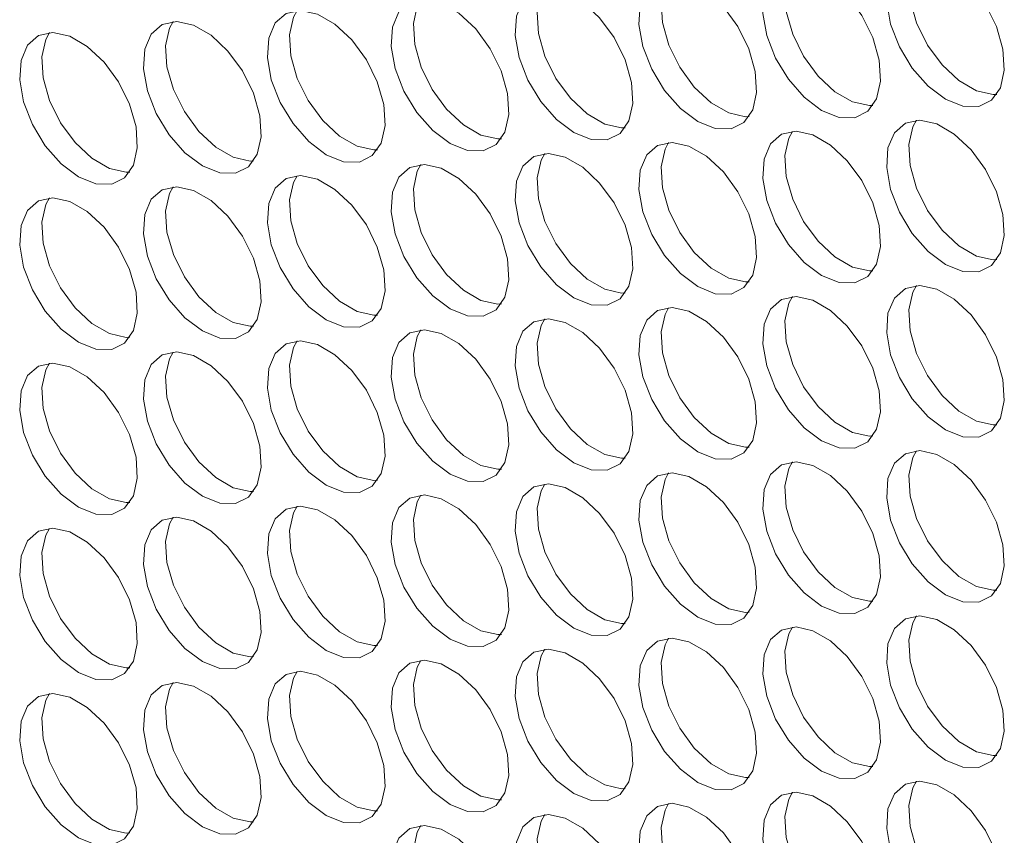
# Model space of a CAD drawing. Units: millimetres. Extents: x 110 to 4365, y 78 to 3023.
# Drawn here: x 3499 to 3546, y 2410 to 2449 of the extents above; entities that cross this region are included whole.
import ezdxf

# ---------------------------------------------------------------- set-up
doc = ezdxf.new("R2010")
doc.units = ezdxf.units.MM
doc.header["$LTSCALE"] = 15

msp = doc.modelspace()

# ---------------------------------------------------------------- linework, layer by layer
at = {"color": 7, "linetype": 'Continuous', "lineweight": 15, "flags": 128}
for points in [[(3543.107, 2445.634), (3543.941, 2445.298), (3544.701, 2445.282), (3545.319, 2445.587), (3545.74, 2446.187), (3545.928, 2447.028), (3545.865, 2448.035), (3545.557, 2449.119), (3545.031, 2450.184), (3544.335, 2451.134), (3543.529, 2451.886), (3542.686, 2452.373), (3541.88, 2452.551), (3541.184, 2452.405), (3540.658, 2451.947), (3540.35, 2451.219), (3540.287, 2450.284), (3540.474, 2449.227), (3540.896, 2448.14), (3541.514, 2447.121), (3542.274, 2446.26), (3543.107, 2445.634)], [(3545.566, 2445.866), (3545.395, 2445.861), (3544.59, 2446.039), (3543.746, 2446.526), (3542.941, 2447.278), (3542.244, 2448.229), (3541.719, 2449.293), (3541.41, 2450.378), (3541.347, 2451.385), (3541.535, 2452.226), (3541.709, 2452.546)], [(3537.168, 2445.103), (3538.001, 2444.766), (3538.761, 2444.75), (3539.379, 2445.056), (3539.801, 2445.656), (3539.988, 2446.496), (3539.925, 2447.504), (3539.617, 2448.588), (3539.091, 2449.652), (3538.395, 2450.603), (3537.589, 2451.355), (3536.746, 2451.842), (3535.94, 2452.02), (3535.244, 2451.874), (3534.718, 2451.416), (3534.41, 2450.687), (3534.347, 2449.753), (3534.535, 2448.695), (3534.956, 2447.609), (3535.574, 2446.59), (3536.334, 2445.729), (3537.168, 2445.103)], [(3539.626, 2445.335), (3539.456, 2445.33), (3538.65, 2445.508), (3537.807, 2445.995), (3537.001, 2446.747), (3536.304, 2447.697), (3535.779, 2448.762), (3535.471, 2449.846), (3535.408, 2450.853), (3535.595, 2451.694), (3535.77, 2452.015)], [(3531.228, 2444.571), (3532.062, 2444.235), (3532.821, 2444.219), (3533.439, 2444.524), (3533.861, 2445.124), (3534.048, 2445.965), (3533.985, 2446.972), (3533.677, 2448.057), (3533.152, 2449.121), (3532.455, 2450.072), (3531.65, 2450.824), (3530.806, 2451.311), (3530.001, 2451.489), (3529.304, 2451.342), (3528.778, 2450.885), (3528.47, 2450.156), (3528.407, 2449.222), (3528.595, 2448.164), (3529.017, 2447.078), (3529.635, 2446.059), (3530.394, 2445.198), (3531.228, 2444.571)], [(3533.687, 2444.803), (3533.516, 2444.799), (3532.71, 2444.977), (3531.867, 2445.463), (3531.061, 2446.216), (3530.365, 2447.166), (3529.839, 2448.231), (3529.531, 2449.315), (3529.468, 2450.322), (3529.656, 2451.163), (3529.83, 2451.484)], [(3525.288, 2444.04), (3526.122, 2443.704), (3526.882, 2443.688), (3527.5, 2443.993), (3527.921, 2444.593), (3528.109, 2445.434), (3528.046, 2446.441), (3527.738, 2447.525), (3527.212, 2448.59), (3526.515, 2449.54), (3525.71, 2450.293), (3524.867, 2450.779), (3524.061, 2450.957), (3523.364, 2450.811), (3522.839, 2450.353), (3522.531, 2449.625), (3522.468, 2448.69), (3522.655, 2447.633), (3523.077, 2446.546), (3523.695, 2445.527), (3524.455, 2444.666), (3525.288, 2444.04)], [(3527.747, 2444.272), (3527.576, 2444.267), (3526.77, 2444.445), (3525.927, 2444.932), (3525.122, 2445.684), (3524.425, 2446.635), (3523.899, 2447.699), (3523.591, 2448.784), (3523.528, 2449.791), (3523.716, 2450.632), (3523.89, 2450.953)], [(3519.349, 2443.509), (3520.182, 2443.173), (3520.942, 2443.156), (3521.56, 2443.462), (3521.981, 2444.062), (3522.169, 2444.903), (3522.106, 2445.91), (3521.798, 2446.994), (3521.272, 2448.059), (3520.576, 2449.009), (3519.77, 2449.761), (3518.927, 2450.248), (3518.121, 2450.426), (3517.425, 2450.28), (3516.899, 2449.822), (3516.591, 2449.094), (3516.528, 2448.159), (3516.716, 2447.102), (3517.137, 2446.015), (3517.755, 2444.996), (3518.515, 2444.135), (3519.349, 2443.509)], [(3521.807, 2443.741), (3521.636, 2443.736), (3520.831, 2443.914), (3519.988, 2444.401), (3519.182, 2445.153), (3518.485, 2446.104), (3517.96, 2447.168), (3517.652, 2448.252), (3517.589, 2449.26), (3517.776, 2450.1), (3517.951, 2450.421)], [(3513.409, 2442.977), (3514.243, 2442.641), (3515.002, 2442.625), (3515.62, 2442.931), (3516.042, 2443.53), (3516.229, 2444.371), (3516.166, 2445.378), (3515.858, 2446.463), (3515.333, 2447.527), (3514.636, 2448.478), (3513.83, 2449.23), (3512.987, 2449.717), (3512.182, 2449.895), (3511.485, 2449.748), (3510.959, 2449.291), (3510.651, 2448.562), (3510.588, 2447.628), (3510.776, 2446.57), (3511.198, 2445.484), (3511.816, 2444.465), (3512.575, 2443.604), (3513.409, 2442.977)], [(3515.867, 2443.21), (3515.697, 2443.205), (3514.891, 2443.383), (3514.048, 2443.87), (3513.242, 2444.622), (3512.546, 2445.572), (3512.02, 2446.637), (3511.712, 2447.721), (3511.649, 2448.728), (3511.837, 2449.569), (3512.011, 2449.89)], [(3507.469, 2442.446), (3508.303, 2442.11), (3509.062, 2442.094), (3509.681, 2442.399), (3510.102, 2442.999), (3510.29, 2443.84), (3510.227, 2444.847), (3509.919, 2445.931), (3509.393, 2446.996), (3508.696, 2447.947), (3507.891, 2448.699), (3507.048, 2449.185), (3506.242, 2449.363), (3505.545, 2449.217), (3505.02, 2448.759), (3504.712, 2448.031), (3504.649, 2447.096), (3504.836, 2446.039), (3505.258, 2444.952), (3505.876, 2443.933), (3506.635, 2443.072), (3507.469, 2442.446)], [(3509.928, 2442.678), (3509.757, 2442.673), (3508.951, 2442.852), (3508.108, 2443.338), (3507.303, 2444.09), (3506.606, 2445.041), (3506.08, 2446.106), (3505.772, 2447.19), (3505.709, 2448.197), (3505.897, 2449.038), (3506.071, 2449.359)], [(3501.529, 2441.915), (3502.363, 2441.579), (3503.123, 2441.563), (3503.741, 2441.868), (3504.162, 2442.468), (3504.35, 2443.309), (3504.287, 2444.316), (3503.979, 2445.4), (3503.453, 2446.465), (3502.757, 2447.415), (3501.951, 2448.167), (3501.108, 2448.654), (3500.302, 2448.832), (3499.606, 2448.686), (3499.08, 2448.228), (3498.772, 2447.5), (3498.709, 2446.565), (3498.897, 2445.508), (3499.318, 2444.421), (3499.936, 2443.402), (3500.696, 2442.541), (3501.529, 2441.915)], [(3503.988, 2442.147), (3503.817, 2442.142), (3503.012, 2442.32), (3502.169, 2442.807), (3501.363, 2443.559), (3500.666, 2444.51), (3500.141, 2445.574), (3499.833, 2446.658), (3499.77, 2447.666), (3499.957, 2448.506), (3500.132, 2448.827)], [(3543.107, 2437.713), (3543.941, 2437.377), (3544.701, 2437.361), (3545.319, 2437.667), (3545.74, 2438.266), (3545.928, 2439.107), (3545.865, 2440.115), (3545.557, 2441.199), (3545.031, 2442.263), (3544.335, 2443.214), (3543.529, 2443.966), (3542.686, 2444.453), (3541.88, 2444.631), (3541.184, 2444.485), (3540.658, 2444.027), (3540.35, 2443.298), (3540.287, 2442.364), (3540.474, 2441.306), (3540.896, 2440.22), (3541.514, 2439.201), (3542.274, 2438.34), (3543.107, 2437.713)], [(3545.566, 2437.946), (3545.395, 2437.941), (3544.59, 2438.119), (3543.746, 2438.606), (3542.941, 2439.358), (3542.244, 2440.308), (3541.719, 2441.373), (3541.41, 2442.457), (3541.347, 2443.464), (3541.535, 2444.305), (3541.709, 2444.626)], [(3537.168, 2437.182), (3538.001, 2436.846), (3538.761, 2436.83), (3539.379, 2437.135), (3539.801, 2437.735), (3539.988, 2438.576), (3539.925, 2439.583), (3539.617, 2440.667), (3539.091, 2441.732), (3538.395, 2442.683), (3537.589, 2443.435), (3536.746, 2443.921), (3535.94, 2444.1), (3535.244, 2443.953), (3534.718, 2443.495), (3534.41, 2442.767), (3534.347, 2441.833), (3534.535, 2440.775), (3534.956, 2439.689), (3535.574, 2438.67), (3536.334, 2437.809), (3537.168, 2437.182)], [(3539.626, 2437.414), (3539.456, 2437.41), (3538.65, 2437.588), (3537.807, 2438.074), (3537.001, 2438.826), (3536.304, 2439.777), (3535.779, 2440.842), (3535.471, 2441.926), (3535.408, 2442.933), (3535.595, 2443.774), (3535.77, 2444.095)], [(3531.228, 2436.651), (3532.062, 2436.315), (3532.821, 2436.299), (3533.439, 2436.604), (3533.861, 2437.204), (3534.048, 2438.045), (3533.985, 2439.052), (3533.677, 2440.136), (3533.152, 2441.201), (3532.455, 2442.151), (3531.65, 2442.903), (3530.806, 2443.39), (3530.001, 2443.568), (3529.304, 2443.422), (3528.778, 2442.964), (3528.47, 2442.236), (3528.407, 2441.301), (3528.595, 2440.244), (3529.017, 2439.157), (3529.635, 2438.138), (3530.394, 2437.277), (3531.228, 2436.651)], [(3533.687, 2436.883), (3533.516, 2436.878), (3532.71, 2437.056), (3531.867, 2437.543), (3531.061, 2438.295), (3530.365, 2439.246), (3529.839, 2440.31), (3529.531, 2441.394), (3529.468, 2442.402), (3529.656, 2443.243), (3529.83, 2443.563)], [(3525.288, 2436.12), (3526.122, 2435.783), (3526.882, 2435.767), (3527.5, 2436.073), (3527.921, 2436.673), (3528.109, 2437.513), (3528.046, 2438.521), (3527.738, 2439.605), (3527.212, 2440.669), (3526.515, 2441.62), (3525.71, 2442.372), (3524.867, 2442.859), (3524.061, 2443.037), (3523.364, 2442.891), (3522.839, 2442.433), (3522.531, 2441.704), (3522.468, 2440.77), (3522.655, 2439.712), (3523.077, 2438.626), (3523.695, 2437.607), (3524.455, 2436.746), (3525.288, 2436.12)], [(3527.747, 2436.352), (3527.576, 2436.347), (3526.77, 2436.525), (3525.927, 2437.012), (3525.122, 2437.764), (3524.425, 2438.714), (3523.899, 2439.779), (3523.591, 2440.863), (3523.528, 2441.87), (3523.716, 2442.711), (3523.89, 2443.032)], [(3519.349, 2435.588), (3520.182, 2435.252), (3520.942, 2435.236), (3521.56, 2435.541), (3521.981, 2436.141), (3522.169, 2436.982), (3522.106, 2437.989), (3521.798, 2439.073), (3521.272, 2440.138), (3520.576, 2441.089), (3519.77, 2441.841), (3518.927, 2442.327), (3518.121, 2442.506), (3517.425, 2442.359), (3516.899, 2441.902), (3516.591, 2441.173), (3516.528, 2440.239), (3516.716, 2439.181), (3517.137, 2438.095), (3517.755, 2437.076), (3518.515, 2436.215), (3519.349, 2435.588)], [(3521.807, 2435.82), (3521.636, 2435.816), (3520.831, 2435.994), (3519.988, 2436.48), (3519.182, 2437.232), (3518.485, 2438.183), (3517.96, 2439.248), (3517.652, 2440.332), (3517.589, 2441.339), (3517.776, 2442.18), (3517.951, 2442.501)], [(3513.409, 2435.057), (3514.243, 2434.721), (3515.002, 2434.705), (3515.62, 2435.01), (3516.042, 2435.61), (3516.229, 2436.451), (3516.166, 2437.458), (3515.858, 2438.542), (3515.333, 2439.607), (3514.636, 2440.557), (3513.83, 2441.309), (3512.987, 2441.796), (3512.182, 2441.974), (3511.485, 2441.828), (3510.959, 2441.37), (3510.651, 2440.642), (3510.588, 2439.707), (3510.776, 2438.65), (3511.198, 2437.563), (3511.816, 2436.544), (3512.575, 2435.683), (3513.409, 2435.057)], [(3515.867, 2435.289), (3515.697, 2435.284), (3514.891, 2435.462), (3514.048, 2435.949), (3513.242, 2436.701), (3512.546, 2437.652), (3512.02, 2438.716), (3511.712, 2439.801), (3511.649, 2440.808), (3511.837, 2441.649), (3512.011, 2441.969)], [(3507.469, 2434.526), (3508.303, 2434.189), (3509.062, 2434.173), (3509.681, 2434.479), (3510.102, 2435.079), (3510.29, 2435.919), (3510.227, 2436.927), (3509.919, 2438.011), (3509.393, 2439.075), (3508.696, 2440.026), (3507.891, 2440.778), (3507.048, 2441.265), (3506.242, 2441.443), (3505.545, 2441.297), (3505.02, 2440.839), (3504.712, 2440.11), (3504.649, 2439.176), (3504.836, 2438.118), (3505.258, 2437.032), (3505.876, 2436.013), (3506.635, 2435.152), (3507.469, 2434.526)], [(3509.928, 2434.758), (3509.757, 2434.753), (3508.951, 2434.931), (3508.108, 2435.418), (3507.303, 2436.17), (3506.606, 2437.12), (3506.08, 2438.185), (3505.772, 2439.269), (3505.709, 2440.276), (3505.897, 2441.117), (3506.071, 2441.438)], [(3501.529, 2433.994), (3502.363, 2433.658), (3503.123, 2433.642), (3503.741, 2433.947), (3504.162, 2434.547), (3504.35, 2435.388), (3504.287, 2436.395), (3503.979, 2437.48), (3503.453, 2438.544), (3502.757, 2439.495), (3501.951, 2440.247), (3501.108, 2440.734), (3500.302, 2440.912), (3499.606, 2440.765), (3499.08, 2440.308), (3498.772, 2439.579), (3498.709, 2438.645), (3498.897, 2437.587), (3499.318, 2436.501), (3499.936, 2435.482), (3500.696, 2434.621), (3501.529, 2433.994)], [(3503.988, 2434.226), (3503.817, 2434.222), (3503.012, 2434.4), (3502.169, 2434.886), (3501.363, 2435.639), (3500.666, 2436.589), (3500.141, 2437.654), (3499.833, 2438.738), (3499.77, 2439.745), (3499.957, 2440.586), (3500.132, 2440.907)], [(3543.107, 2429.793), (3543.941, 2429.457), (3544.701, 2429.441), (3545.319, 2429.746), (3545.74, 2430.346), (3545.928, 2431.187), (3545.865, 2432.194), (3545.557, 2433.278), (3545.031, 2434.343), (3544.335, 2435.293), (3543.529, 2436.046), (3542.686, 2436.532), (3541.88, 2436.71), (3541.184, 2436.564), (3540.658, 2436.106), (3540.35, 2435.378), (3540.287, 2434.443), (3540.474, 2433.386), (3540.896, 2432.299), (3541.514, 2431.28), (3542.274, 2430.419), (3543.107, 2429.793)], [(3545.566, 2430.025), (3545.395, 2430.02), (3544.59, 2430.198), (3543.746, 2430.685), (3542.941, 2431.437), (3542.244, 2432.388), (3541.719, 2433.453), (3541.41, 2434.537), (3541.347, 2435.544), (3541.535, 2436.385), (3541.709, 2436.706)], [(3537.168, 2429.262), (3538.001, 2428.926), (3538.761, 2428.909), (3539.379, 2429.215), (3539.801, 2429.815), (3539.988, 2430.656), (3539.925, 2431.663), (3539.617, 2432.747), (3539.091, 2433.812), (3538.395, 2434.762), (3537.589, 2435.514), (3536.746, 2436.001), (3535.94, 2436.179), (3535.244, 2436.033), (3534.718, 2435.575), (3534.41, 2434.847), (3534.347, 2433.912), (3534.535, 2432.855), (3534.956, 2431.768), (3535.574, 2430.749), (3536.334, 2429.888), (3537.168, 2429.262)], [(3539.626, 2429.494), (3539.456, 2429.489), (3538.65, 2429.667), (3537.807, 2430.154), (3537.001, 2430.906), (3536.304, 2431.857), (3535.779, 2432.921), (3535.471, 2434.005), (3535.408, 2435.013), (3535.595, 2435.853), (3535.77, 2436.174)], [(3531.228, 2428.73), (3532.062, 2428.394), (3532.821, 2428.378), (3533.439, 2428.684), (3533.861, 2429.283), (3534.048, 2430.124), (3533.985, 2431.132), (3533.677, 2432.216), (3533.152, 2433.28), (3532.455, 2434.231), (3531.65, 2434.983), (3530.806, 2435.47), (3530.001, 2435.648), (3529.304, 2435.501), (3528.778, 2435.044), (3528.47, 2434.315), (3528.407, 2433.381), (3528.595, 2432.323), (3529.017, 2431.237), (3529.635, 2430.218), (3530.394, 2429.357), (3531.228, 2428.73)], [(3533.687, 2428.963), (3533.516, 2428.958), (3532.71, 2429.136), (3531.867, 2429.623), (3531.061, 2430.375), (3530.365, 2431.325), (3529.839, 2432.39), (3529.531, 2433.474), (3529.468, 2434.481), (3529.656, 2435.322), (3529.83, 2435.643)], [(3525.288, 2428.199), (3526.122, 2427.863), (3526.882, 2427.847), (3527.5, 2428.152), (3527.921, 2428.752), (3528.109, 2429.593), (3528.046, 2430.6), (3527.738, 2431.684), (3527.212, 2432.749), (3526.515, 2433.7), (3525.71, 2434.452), (3524.867, 2434.938), (3524.061, 2435.116), (3523.364, 2434.97), (3522.839, 2434.512), (3522.531, 2433.784), (3522.468, 2432.849), (3522.655, 2431.792), (3523.077, 2430.705), (3523.695, 2429.686), (3524.455, 2428.826), (3525.288, 2428.199)], [(3527.747, 2428.431), (3527.576, 2428.426), (3526.77, 2428.605), (3525.927, 2429.091), (3525.122, 2429.843), (3524.425, 2430.794), (3523.899, 2431.859), (3523.591, 2432.943), (3523.528, 2433.95), (3523.716, 2434.791), (3523.89, 2435.112)], [(3519.349, 2427.668), (3520.182, 2427.332), (3520.942, 2427.316), (3521.56, 2427.621), (3521.981, 2428.221), (3522.169, 2429.062), (3522.106, 2430.069), (3521.798, 2431.153), (3521.272, 2432.218), (3520.576, 2433.168), (3519.77, 2433.92), (3518.927, 2434.407), (3518.121, 2434.585), (3517.425, 2434.439), (3516.899, 2433.981), (3516.591, 2433.253), (3516.528, 2432.318), (3516.716, 2431.261), (3517.137, 2430.174), (3517.755, 2429.155), (3518.515, 2428.294), (3519.349, 2427.668)], [(3521.807, 2427.9), (3521.636, 2427.895), (3520.831, 2428.073), (3519.988, 2428.56), (3519.182, 2429.312), (3518.485, 2430.263), (3517.96, 2431.327), (3517.652, 2432.411), (3517.589, 2433.419), (3517.776, 2434.259), (3517.951, 2434.58)], [(3513.409, 2427.137), (3514.243, 2426.8), (3515.002, 2426.784), (3515.62, 2427.09), (3516.042, 2427.689), (3516.229, 2428.53), (3516.166, 2429.538), (3515.858, 2430.622), (3515.333, 2431.686), (3514.636, 2432.637), (3513.83, 2433.389), (3512.987, 2433.876), (3512.182, 2434.054), (3511.485, 2433.908), (3510.959, 2433.45), (3510.651, 2432.721), (3510.588, 2431.787), (3510.776, 2430.729), (3511.198, 2429.643), (3511.816, 2428.624), (3512.575, 2427.763), (3513.409, 2427.137)], [(3515.867, 2427.369), (3515.697, 2427.364), (3514.891, 2427.542), (3514.048, 2428.029), (3513.242, 2428.781), (3512.546, 2429.731), (3512.02, 2430.796), (3511.712, 2431.88), (3511.649, 2432.887), (3511.837, 2433.728), (3512.011, 2434.049)], [(3507.469, 2426.605), (3508.303, 2426.269), (3509.062, 2426.253), (3509.681, 2426.558), (3510.102, 2427.158), (3510.29, 2427.999), (3510.227, 2429.006), (3509.919, 2430.09), (3509.393, 2431.155), (3508.696, 2432.106), (3507.891, 2432.858), (3507.048, 2433.344), (3506.242, 2433.523), (3505.545, 2433.376), (3505.02, 2432.918), (3504.712, 2432.19), (3504.649, 2431.256), (3504.836, 2430.198), (3505.258, 2429.112), (3505.876, 2428.093), (3506.635, 2427.232), (3507.469, 2426.605)], [(3509.928, 2426.837), (3509.757, 2426.833), (3508.951, 2427.011), (3508.108, 2427.497), (3507.303, 2428.249), (3506.606, 2429.2), (3506.08, 2430.265), (3505.772, 2431.349), (3505.709, 2432.356), (3505.897, 2433.197), (3506.071, 2433.518)], [(3501.529, 2426.074), (3502.363, 2425.738), (3503.123, 2425.722), (3503.741, 2426.027), (3504.162, 2426.627), (3504.35, 2427.468), (3504.287, 2428.475), (3503.979, 2429.559), (3503.453, 2430.624), (3502.757, 2431.574), (3501.951, 2432.326), (3501.108, 2432.813), (3500.302, 2432.991), (3499.606, 2432.845), (3499.08, 2432.387), (3498.772, 2431.659), (3498.709, 2430.724), (3498.897, 2429.667), (3499.318, 2428.58), (3499.936, 2427.561), (3500.696, 2426.7), (3501.529, 2426.074)], [(3503.988, 2426.306), (3503.817, 2426.301), (3503.012, 2426.479), (3502.169, 2426.966), (3501.363, 2427.718), (3500.666, 2428.669), (3500.141, 2429.733), (3499.833, 2430.817), (3499.77, 2431.825), (3499.957, 2432.666), (3500.132, 2432.986)], [(3543.107, 2421.873), (3543.941, 2421.536), (3544.701, 2421.52), (3545.319, 2421.826), (3545.74, 2422.426), (3545.928, 2423.266), (3545.865, 2424.274), (3545.557, 2425.358), (3545.031, 2426.422), (3544.335, 2427.373), (3543.529, 2428.125), (3542.686, 2428.612), (3541.88, 2428.79), (3541.184, 2428.644), (3540.658, 2428.186), (3540.35, 2427.457), (3540.287, 2426.523), (3540.474, 2425.465), (3540.896, 2424.379), (3541.514, 2423.36), (3542.274, 2422.499), (3543.107, 2421.873)], [(3545.566, 2422.105), (3545.395, 2422.1), (3544.59, 2422.278), (3543.746, 2422.765), (3542.941, 2423.517), (3542.244, 2424.467), (3541.719, 2425.532), (3541.41, 2426.616), (3541.347, 2427.623), (3541.535, 2428.464), (3541.709, 2428.785)], [(3537.168, 2421.341), (3538.001, 2421.005), (3538.761, 2420.989), (3539.379, 2421.294), (3539.801, 2421.894), (3539.988, 2422.735), (3539.925, 2423.742), (3539.617, 2424.826), (3539.091, 2425.891), (3538.395, 2426.842), (3537.589, 2427.594), (3536.746, 2428.081), (3535.94, 2428.259), (3535.244, 2428.112), (3534.718, 2427.655), (3534.41, 2426.926), (3534.347, 2425.992), (3534.535, 2424.934), (3534.956, 2423.848), (3535.574, 2422.829), (3536.334, 2421.968), (3537.168, 2421.341)], [(3539.626, 2421.573), (3539.456, 2421.569), (3538.65, 2421.747), (3537.807, 2422.233), (3537.001, 2422.986), (3536.304, 2423.936), (3535.779, 2425.001), (3535.471, 2426.085), (3535.408, 2427.092), (3535.595, 2427.933), (3535.77, 2428.254)], [(3531.228, 2420.81), (3532.062, 2420.474), (3532.821, 2420.458), (3533.439, 2420.763), (3533.861, 2421.363), (3534.048, 2422.204), (3533.985, 2423.211), (3533.677, 2424.295), (3533.152, 2425.36), (3532.455, 2426.31), (3531.65, 2427.062), (3530.806, 2427.549), (3530.001, 2427.727), (3529.304, 2427.581), (3528.778, 2427.123), (3528.47, 2426.395), (3528.407, 2425.46), (3528.595, 2424.403), (3529.017, 2423.316), (3529.635, 2422.297), (3530.394, 2421.436), (3531.228, 2420.81)], [(3533.687, 2421.042), (3533.516, 2421.037), (3532.71, 2421.215), (3531.867, 2421.702), (3531.061, 2422.454), (3530.365, 2423.405), (3529.839, 2424.469), (3529.531, 2425.554), (3529.468, 2426.561), (3529.656, 2427.402), (3529.83, 2427.723)], [(3525.288, 2420.279), (3526.122, 2419.943), (3526.882, 2419.926), (3527.5, 2420.232), (3527.921, 2420.832), (3528.109, 2421.673), (3528.046, 2422.68), (3527.738, 2423.764), (3527.212, 2424.829), (3526.515, 2425.779), (3525.71, 2426.531), (3524.867, 2427.018), (3524.061, 2427.196), (3523.364, 2427.05), (3522.839, 2426.592), (3522.531, 2425.864), (3522.468, 2424.929), (3522.655, 2423.872), (3523.077, 2422.785), (3523.695, 2421.766), (3524.455, 2420.905), (3525.288, 2420.279)], [(3527.747, 2420.511), (3527.576, 2420.506), (3526.77, 2420.684), (3525.927, 2421.171), (3525.122, 2421.923), (3524.425, 2422.873), (3523.899, 2423.938), (3523.591, 2425.022), (3523.528, 2426.029), (3523.716, 2426.87), (3523.89, 2427.191)], [(3519.349, 2419.747), (3520.182, 2419.411), (3520.942, 2419.395), (3521.56, 2419.701), (3521.981, 2420.3), (3522.169, 2421.141), (3522.106, 2422.148), (3521.798, 2423.233), (3521.272, 2424.297), (3520.576, 2425.248), (3519.77, 2426), (3518.927, 2426.487), (3518.121, 2426.665), (3517.425, 2426.518), (3516.899, 2426.061), (3516.591, 2425.332), (3516.528, 2424.398), (3516.716, 2423.34), (3517.137, 2422.254), (3517.755, 2421.235), (3518.515, 2420.374), (3519.349, 2419.747)], [(3521.807, 2419.979), (3521.636, 2419.975), (3520.831, 2420.153), (3519.988, 2420.64), (3519.182, 2421.392), (3518.485, 2422.342), (3517.96, 2423.407), (3517.652, 2424.491), (3517.589, 2425.498), (3517.776, 2426.339), (3517.951, 2426.66)], [(3513.409, 2419.216), (3514.243, 2418.88), (3515.002, 2418.864), (3515.62, 2419.169), (3516.042, 2419.769), (3516.229, 2420.61), (3516.166, 2421.617), (3515.858, 2422.701), (3515.333, 2423.766), (3514.636, 2424.716), (3513.83, 2425.469), (3512.987, 2425.955), (3512.182, 2426.133), (3511.485, 2425.987), (3510.959, 2425.529), (3510.651, 2424.801), (3510.588, 2423.866), (3510.776, 2422.809), (3511.198, 2421.722), (3511.816, 2420.703), (3512.575, 2419.842), (3513.409, 2419.216)], [(3515.867, 2419.448), (3515.697, 2419.443), (3514.891, 2419.621), (3514.048, 2420.108), (3513.242, 2420.86), (3512.546, 2421.811), (3512.02, 2422.876), (3511.712, 2423.96), (3511.649, 2424.967), (3511.837, 2425.808), (3512.011, 2426.129)], [(3507.469, 2418.685), (3508.303, 2418.349), (3509.062, 2418.332), (3509.681, 2418.638), (3510.102, 2419.238), (3510.29, 2420.079), (3510.227, 2421.086), (3509.919, 2422.17), (3509.393, 2423.235), (3508.696, 2424.185), (3507.891, 2424.937), (3507.048, 2425.424), (3506.242, 2425.602), (3505.545, 2425.456), (3505.02, 2424.998), (3504.712, 2424.27), (3504.649, 2423.335), (3504.836, 2422.278), (3505.258, 2421.191), (3505.876, 2420.172), (3506.635, 2419.311), (3507.469, 2418.685)], [(3509.928, 2418.917), (3509.757, 2418.912), (3508.951, 2419.09), (3508.108, 2419.577), (3507.303, 2420.329), (3506.606, 2421.28), (3506.08, 2422.344), (3505.772, 2423.428), (3505.709, 2424.436), (3505.897, 2425.276), (3506.071, 2425.597)], [(3501.529, 2418.153), (3502.363, 2417.817), (3503.123, 2417.801), (3503.741, 2418.107), (3504.162, 2418.706), (3504.35, 2419.547), (3504.287, 2420.555), (3503.979, 2421.639), (3503.453, 2422.703), (3502.757, 2423.654), (3501.951, 2424.406), (3501.108, 2424.893), (3500.302, 2425.071), (3499.606, 2424.924), (3499.08, 2424.467), (3498.772, 2423.738), (3498.709, 2422.804), (3498.897, 2421.746), (3499.318, 2420.66), (3499.936, 2419.641), (3500.696, 2418.78), (3501.529, 2418.153)], [(3503.988, 2418.386), (3503.817, 2418.381), (3503.012, 2418.559), (3502.169, 2419.046), (3501.363, 2419.798), (3500.666, 2420.748), (3500.141, 2421.813), (3499.833, 2422.897), (3499.77, 2423.904), (3499.957, 2424.745), (3500.132, 2425.066)], [(3543.107, 2413.952), (3543.941, 2413.616), (3544.701, 2413.6), (3545.319, 2413.905), (3545.74, 2414.505), (3545.928, 2415.346), (3545.865, 2416.353), (3545.557, 2417.437), (3545.031, 2418.502), (3544.335, 2419.453), (3543.529, 2420.205), (3542.686, 2420.691), (3541.88, 2420.869), (3541.184, 2420.723), (3540.658, 2420.265), (3540.35, 2419.537), (3540.287, 2418.603), (3540.474, 2417.545), (3540.896, 2416.458), (3541.514, 2415.439), (3542.274, 2414.579), (3543.107, 2413.952)], [(3545.566, 2414.184), (3545.395, 2414.179), (3544.59, 2414.358), (3543.746, 2414.844), (3542.941, 2415.596), (3542.244, 2416.547), (3541.719, 2417.612), (3541.41, 2418.696), (3541.347, 2419.703), (3541.535, 2420.544), (3541.709, 2420.865)], [(3537.168, 2413.421), (3538.001, 2413.085), (3538.761, 2413.069), (3539.379, 2413.374), (3539.801, 2413.974), (3539.988, 2414.815), (3539.925, 2415.822), (3539.617, 2416.906), (3539.091, 2417.971), (3538.395, 2418.921), (3537.589, 2419.673), (3536.746, 2420.16), (3535.94, 2420.338), (3535.244, 2420.192), (3534.718, 2419.734), (3534.41, 2419.006), (3534.347, 2418.071), (3534.535, 2417.014), (3534.956, 2415.927), (3535.574, 2414.908), (3536.334, 2414.047), (3537.168, 2413.421)], [(3539.626, 2413.653), (3539.456, 2413.648), (3538.65, 2413.826), (3537.807, 2414.313), (3537.001, 2415.065), (3536.304, 2416.016), (3535.779, 2417.08), (3535.471, 2418.164), (3535.408, 2419.172), (3535.595, 2420.013), (3535.77, 2420.333)], [(3531.228, 2412.89), (3532.062, 2412.553), (3532.821, 2412.537), (3533.439, 2412.843), (3533.861, 2413.442), (3534.048, 2414.283), (3533.985, 2415.291), (3533.677, 2416.375), (3533.152, 2417.439), (3532.455, 2418.39), (3531.65, 2419.142), (3530.806, 2419.629), (3530.001, 2419.807), (3529.304, 2419.661), (3528.778, 2419.203), (3528.47, 2418.474), (3528.407, 2417.54), (3528.595, 2416.482), (3529.017, 2415.396), (3529.635, 2414.377), (3530.394, 2413.516), (3531.228, 2412.89)], [(3533.687, 2413.122), (3533.516, 2413.117), (3532.71, 2413.295), (3531.867, 2413.782), (3531.061, 2414.534), (3530.365, 2415.484), (3529.839, 2416.549), (3529.531, 2417.633), (3529.468, 2418.64), (3529.656, 2419.481), (3529.83, 2419.802)], [(3525.288, 2412.358), (3526.122, 2412.022), (3526.882, 2412.006), (3527.5, 2412.311), (3527.921, 2412.911), (3528.109, 2413.752), (3528.046, 2414.759), (3527.738, 2415.843), (3527.212, 2416.908), (3526.515, 2417.859), (3525.71, 2418.611), (3524.867, 2419.097), (3524.061, 2419.276), (3523.364, 2419.129), (3522.839, 2418.672), (3522.531, 2417.943), (3522.468, 2417.009), (3522.655, 2415.951), (3523.077, 2414.865), (3523.695, 2413.846), (3524.455, 2412.985), (3525.288, 2412.358)], [(3527.747, 2412.59), (3527.576, 2412.586), (3526.77, 2412.764), (3525.927, 2413.25), (3525.122, 2414.002), (3524.425, 2414.953), (3523.899, 2416.018), (3523.591, 2417.102), (3523.528, 2418.109), (3523.716, 2418.95), (3523.89, 2419.271)], [(3519.349, 2411.827), (3520.182, 2411.491), (3520.942, 2411.475), (3521.56, 2411.78), (3521.981, 2412.38), (3522.169, 2413.221), (3522.106, 2414.228), (3521.798, 2415.312), (3521.272, 2416.377), (3520.576, 2417.327), (3519.77, 2418.079), (3518.927, 2418.566), (3518.121, 2418.744), (3517.425, 2418.598), (3516.899, 2418.14), (3516.591, 2417.412), (3516.528, 2416.477), (3516.716, 2415.42), (3517.137, 2414.333), (3517.755, 2413.314), (3518.515, 2412.453), (3519.349, 2411.827)], [(3521.807, 2412.059), (3521.636, 2412.054), (3520.831, 2412.232), (3519.988, 2412.719), (3519.182, 2413.471), (3518.485, 2414.422), (3517.96, 2415.486), (3517.652, 2416.57), (3517.589, 2417.578), (3517.776, 2418.419), (3517.951, 2418.739)], [(3513.409, 2411.296), (3514.243, 2410.959), (3515.002, 2410.943), (3515.62, 2411.249), (3516.042, 2411.849), (3516.229, 2412.689), (3516.166, 2413.697), (3515.858, 2414.781), (3515.333, 2415.845), (3514.636, 2416.796), (3513.83, 2417.548), (3512.987, 2418.035), (3512.182, 2418.213), (3511.485, 2418.067), (3510.959, 2417.609), (3510.651, 2416.88), (3510.588, 2415.946), (3510.776, 2414.888), (3511.198, 2413.802), (3511.816, 2412.783), (3512.575, 2411.922), (3513.409, 2411.296)], [(3515.867, 2411.528), (3515.697, 2411.523), (3514.891, 2411.701), (3514.048, 2412.188), (3513.242, 2412.94), (3512.546, 2413.89), (3512.02, 2414.955), (3511.712, 2416.039), (3511.649, 2417.046), (3511.837, 2417.887), (3512.011, 2418.208)], [(3507.469, 2410.764), (3508.303, 2410.428), (3509.062, 2410.412), (3509.681, 2410.717), (3510.102, 2411.317), (3510.29, 2412.158), (3510.227, 2413.165), (3509.919, 2414.249), (3509.393, 2415.314), (3508.696, 2416.265), (3507.891, 2417.017), (3507.048, 2417.504), (3506.242, 2417.682), (3505.545, 2417.535), (3505.02, 2417.078), (3504.712, 2416.349), (3504.649, 2415.415), (3504.836, 2414.357), (3505.258, 2413.271), (3505.876, 2412.252), (3506.635, 2411.391), (3507.469, 2410.764)], [(3509.928, 2410.996), (3509.757, 2410.992), (3508.951, 2411.17), (3508.108, 2411.656), (3507.303, 2412.409), (3506.606, 2413.359), (3506.08, 2414.424), (3505.772, 2415.508), (3505.709, 2416.515), (3505.897, 2417.356), (3506.071, 2417.677)], [(3501.529, 2410.233), (3502.363, 2409.897), (3503.123, 2409.881), (3503.741, 2410.186), (3504.162, 2410.786), (3504.35, 2411.627), (3504.287, 2412.634), (3503.979, 2413.718), (3503.453, 2414.783), (3502.757, 2415.733), (3501.951, 2416.485), (3501.108, 2416.972), (3500.302, 2417.15), (3499.606, 2417.004), (3499.08, 2416.546), (3498.772, 2415.818), (3498.709, 2414.883), (3498.897, 2413.826), (3499.318, 2412.739), (3499.936, 2411.72), (3500.696, 2410.859), (3501.529, 2410.233)], [(3503.988, 2410.465), (3503.817, 2410.46), (3503.012, 2410.638), (3502.169, 2411.125), (3501.363, 2411.877), (3500.666, 2412.828), (3500.141, 2413.892), (3499.833, 2414.977), (3499.77, 2415.984), (3499.957, 2416.825), (3500.132, 2417.146)], [(3543.107, 2406.032), (3543.941, 2405.696), (3544.701, 2405.679), (3545.319, 2405.985), (3545.74, 2406.585), (3545.928, 2407.426), (3545.865, 2408.433), (3545.557, 2409.517), (3545.031, 2410.582), (3544.335, 2411.532), (3543.529, 2412.284), (3542.686, 2412.771), (3541.88, 2412.949), (3541.184, 2412.803), (3540.658, 2412.345), (3540.35, 2411.617), (3540.287, 2410.682), (3540.474, 2409.625), (3540.896, 2408.538), (3541.514, 2407.519), (3542.274, 2406.658), (3543.107, 2406.032)], [(3545.566, 2406.264), (3545.395, 2406.259), (3544.59, 2406.437), (3543.746, 2406.924), (3542.941, 2407.676), (3542.244, 2408.627), (3541.719, 2409.691), (3541.41, 2410.775), (3541.347, 2411.783), (3541.535, 2412.623), (3541.709, 2412.944)], [(3537.168, 2405.5), (3538.001, 2405.164), (3538.761, 2405.148), (3539.379, 2405.454), (3539.801, 2406.053), (3539.988, 2406.894), (3539.925, 2407.901), (3539.617, 2408.986), (3539.091, 2410.05), (3538.395, 2411.001), (3537.589, 2411.753), (3536.746, 2412.24), (3535.94, 2412.418), (3535.244, 2412.271), (3534.718, 2411.814), (3534.41, 2411.085), (3534.347, 2410.151), (3534.535, 2409.093), (3534.956, 2408.007), (3535.574, 2406.988), (3536.334, 2406.127), (3537.168, 2405.5)], [(3539.626, 2405.733), (3539.456, 2405.728), (3538.65, 2405.906), (3537.807, 2406.393), (3537.001, 2407.145), (3536.304, 2408.095), (3535.779, 2409.16), (3535.471, 2410.244), (3535.408, 2411.251), (3535.595, 2412.092), (3535.77, 2412.413)], [(3531.228, 2404.969), (3532.062, 2404.633), (3532.821, 2404.617), (3533.439, 2404.922), (3533.861, 2405.522), (3534.048, 2406.363), (3533.985, 2407.37), (3533.677, 2408.454), (3533.152, 2409.519), (3532.455, 2410.47), (3531.65, 2411.222), (3530.806, 2411.708), (3530.001, 2411.886), (3529.304, 2411.74), (3528.778, 2411.282), (3528.47, 2410.554), (3528.407, 2409.619), (3528.595, 2408.562), (3529.017, 2407.475), (3529.635, 2406.456), (3530.394, 2405.595), (3531.228, 2404.969)], [(3533.687, 2405.201), (3533.516, 2405.196), (3532.71, 2405.375), (3531.867, 2405.861), (3531.061, 2406.613), (3530.365, 2407.564), (3529.839, 2408.629), (3529.531, 2409.713), (3529.468, 2410.72), (3529.656, 2411.561), (3529.83, 2411.882)], [(3525.288, 2404.438), (3526.122, 2404.102), (3526.882, 2404.086), (3527.5, 2404.391), (3527.921, 2404.991), (3528.109, 2405.832), (3528.046, 2406.839), (3527.738, 2407.923), (3527.212, 2408.988), (3526.515, 2409.938), (3525.71, 2410.69), (3524.867, 2411.177), (3524.061, 2411.355), (3523.364, 2411.209), (3522.839, 2410.751), (3522.531, 2410.023), (3522.468, 2409.088), (3522.655, 2408.031), (3523.077, 2406.944), (3523.695, 2405.925), (3524.455, 2405.064), (3525.288, 2404.438)], [(3527.747, 2404.67), (3527.576, 2404.665), (3526.77, 2404.843), (3525.927, 2405.33), (3525.122, 2406.082), (3524.425, 2407.033), (3523.899, 2408.097), (3523.591, 2409.181), (3523.528, 2410.189), (3523.716, 2411.029), (3523.89, 2411.35)], [(3519.349, 2403.906), (3520.182, 2403.57), (3520.942, 2403.554), (3521.56, 2403.86), (3521.981, 2404.459), (3522.169, 2405.3), (3522.106, 2406.308), (3521.798, 2407.392), (3521.272, 2408.456), (3520.576, 2409.407), (3519.77, 2410.159), (3518.927, 2410.646), (3518.121, 2410.824), (3517.425, 2410.678), (3516.899, 2410.22), (3516.591, 2409.491), (3516.528, 2408.557), (3516.716, 2407.499), (3517.137, 2406.413), (3517.755, 2405.394), (3518.515, 2404.533), (3519.349, 2403.906)], [(3521.807, 2404.139), (3521.636, 2404.134), (3520.831, 2404.312), (3519.988, 2404.799), (3519.182, 2405.551), (3518.485, 2406.501), (3517.96, 2407.566), (3517.652, 2408.65), (3517.589, 2409.657), (3517.776, 2410.498), (3517.951, 2410.819)]]:
    msp.add_lwpolyline(points, dxfattribs=at)

doc.saveas('drawing.dxf')
